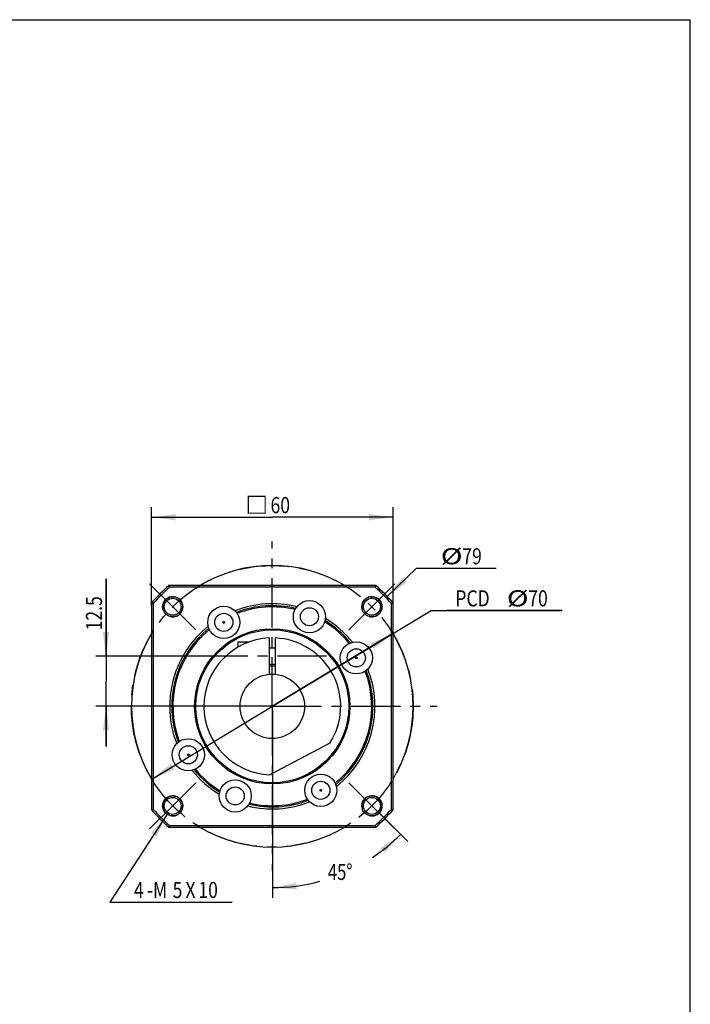
# Model space of a CAD drawing. Units: millimetres. Extents: x 10 to 584, y 10 to 410.
# Drawn here: x 417 to 584, y 165 to 410 of the extents above; entities that cross this region are included whole.
import ezdxf

# ---------------------------------------------------------------- set-up
doc = ezdxf.new("R2010")
doc.units = ezdxf.units.MM
doc.header["$LTSCALE"] = 32.67
doc.linetypes.add('CENTER', pattern=[0.6, 0.375, -0.075, 0.075, -0.075])
doc.linetypes.add('HIDDEN', pattern=[0.2, 0.1, -0.1])
doc.layers.get('0').update_dxf_attribs({"linetype": 'CONTINUOUS'})
doc.layers.add('02___PRT_ALL_AXES', color=7, linetype='CONTINUOUS')
doc.layers.add('7_ALL_FEATURES', color=7, linetype='CONTINUOUS')
doc.styles.get("Standard").update_dxf_attribs({"font": 'txt', "width": 0.8})
doc.dimstyles.new('DIMSTYLE_1', dxfattribs={"dimtxt": 4, "dimasz": 6, "dimexe": 0.18, "dimexo": 0.0625, "dimgap": 0.09, "dimtad": 0, "dimtih": 1, "dimtoh": 1, "dimdec": 1, "dimdsep": 46, "dimtxsty": 'STANDARD', "dimblk": '_FILLED', "dimblk1": '_FILLED', "dimblk2": '_FILLED', "dimcen": 0.09, "dimadec": 0, "dimazin": 0, "dimtp": 0.5, "dimtm": 0.5, "dimtfac": 1, "dimtdec": 1, "dimtofl": 0, "dimtmove": 0, "dimatfit": 3, "dimldrblk": '_FILLED', "dimfxl": 1, "dimtolj": 1, "dimarcsym": 0})
doc.dimstyles.new('DIMSTYLE_11', dxfattribs={"dimtxt": 4, "dimasz": 6, "dimexe": 0.18, "dimexo": 0.0625, "dimgap": 0.09, "dimtad": 1, "dimdec": 3, "dimdsep": 46, "dimtxsty": 'STANDARD', "dimblk": '_FILLED', "dimblk1": '_FILLED', "dimblk2": '_FILLED', "dimcen": 0.09, "dimadec": 0, "dimazin": 0, "dimtp": 0.2, "dimtm": 0.2, "dimtfac": 1, "dimtdec": 3, "dimtofl": 0, "dimtmove": 0, "dimatfit": 3, "dimldrblk": '_FILLED', "dimfxl": 1, "dimtolj": 1, "dimarcsym": 0})
doc.dimstyles.new('DIMSTYLE_12', dxfattribs={"dimtxt": 4, "dimasz": 6, "dimexe": 0.18, "dimexo": 0.0625, "dimgap": 0.09, "dimtad": 1, "dimtih": 1, "dimtoh": 1, "dimdec": 3, "dimdsep": 46, "dimtxsty": 'STANDARD', "dimblk": '_FILLED', "dimblk1": '_FILLED', "dimblk2": '_FILLED', "dimcen": 0.09, "dimadec": 0, "dimazin": 0, "dimtp": 0.1, "dimtm": 0.1, "dimtfac": 1, "dimtdec": 3, "dimtofl": 0, "dimtmove": 0, "dimatfit": 3, "dimldrblk": '_FILLED', "dimfxl": 1, "dimtolj": 1, "dimarcsym": 0})
doc.dimstyles.new('DIMSTYLE_4', dxfattribs={"dimtxt": 4, "dimasz": 6, "dimexe": 0.18, "dimexo": 0.0625, "dimgap": 0.09, "dimtad": 1, "dimdec": 3, "dimdsep": 46, "dimtxsty": 'STANDARD', "dimblk": '_FILLED', "dimblk1": '_FILLED', "dimblk2": '_FILLED', "dimcen": 0.09, "dimadec": 0, "dimazin": 0, "dimtp": 0.1, "dimtm": 0.1, "dimtfac": 1, "dimtdec": 3, "dimtofl": 0, "dimtmove": 0, "dimatfit": 3, "dimldrblk": '_FILLED', "dimfxl": 1, "dimtolj": 1, "dimarcsym": 0})
doc.dimstyles.new('DIMSTYLE_9', dxfattribs={"dimtxt": 4, "dimasz": 6, "dimexe": 0.18, "dimexo": 0.0625, "dimgap": 0.09, "dimtad": 1, "dimtih": 1, "dimtoh": 1, "dimdec": 3, "dimdsep": 46, "dimtxsty": 'STANDARD', "dimblk": '_FILLED', "dimblk1": '_FILLED', "dimblk2": '_FILLED', "dimcen": 0.09, "dimadec": 0, "dimazin": 0, "dimtp": 0.05, "dimtm": 0.05, "dimtfac": 1, "dimtdec": 3, "dimtofl": 0, "dimtmove": 0, "dimatfit": 3, "dimldrblk": '_FILLED', "dimfxl": 1, "dimtolj": 1, "dimarcsym": 0})

# ---------------------------------------------------------------- blocks, each defined once
blk = doc.blocks.new('*D0')
at = {"color": 2, "linetype": 'CONTINUOUS'}
for p, q in [((480.15, 238.35), (480.15, 191.78)), ((499.87, 219.62), (513.78, 205.71))]:
    blk.add_line(p, q, dxfattribs=at)
for start, end in [(303.5172, 315), (270, 285.2017)]:
    blk.add_arc((480.15, 239.35), 45.06, start, end, dxfattribs=at)
for points in [[(508.02, 202.93), (512.01, 207.48), (506.97, 204.13)], [(486.08, 195.48), (480.15, 194.28), (486.19, 193.89)]]:
    blk.add_solid(points, dxfattribs=at)
at = {"color": 2, "linetype": 'CONTINUOUS', "width": 0.755556}
blk.add_text('45%%d', height=4, dxfattribs=at).set_placement((493.96, 196.19))
blk = doc.blocks.new('_FILLED')
at = {"color": 0, "linetype": 'BYBLOCK'}
blk.add_solid([(0, 0), (-1, 0.133), (-1, -0.133)], dxfattribs=at)
blk = doc.blocks.new('*D19')
at = {"color": 2, "linetype": 'CONTINUOUS'}
for p, q in [((438.83, 251.85), (438.83, 271.03)), ((438.83, 271.03), (438.83, 245.6)), ((469.85, 251.85), (436.33, 251.85)), ((438.83, 229.35), (438.83, 245.6)), ((469.85, 239.35), (436.33, 239.35)), ((438.83, 239.35), (438.83, 229.35))]:
    blk.add_line(p, q, dxfattribs=at)
at = {"color": 2, "linetype": 'CONTINUOUS', "xscale": 6, "yscale": 6, "zscale": 6}
for p, rotation in [((438.83, 251.85), 270), ((438.83, 239.35), 90)]:
    blk.add_blockref('_FILLED', p, dxfattribs=dict(at, rotation=rotation))
at = {"color": 2, "linetype": 'CONTINUOUS', "width": 0.8}
blk.add_text('12.5', height=4, rotation=90, dxfattribs=at).set_placement((437.83, 258.23))
blk = doc.blocks.new('*D25')
at = {"color": 2, "linetype": 'CONTINUOUS'}
for p, q in [((450.15, 264.21), (450.15, 288.85)), ((510.15, 264.21), (510.15, 288.85)), ((450.15, 286.35), (480.15, 286.35)), ((510.15, 286.35), (480.15, 286.35))]:
    blk.add_line(p, q, dxfattribs=at)
at = {"color": 2, "linetype": 'CONTINUOUS', "xscale": 6, "yscale": 6, "zscale": 6, "rotation": 180}
blk.add_blockref('_FILLED', (450.15, 286.35), dxfattribs=at)
at = {"color": 2, "linetype": 'CONTINUOUS', "xscale": 6, "yscale": 6, "zscale": 6}
blk.add_blockref('_FILLED', (510.15, 286.35), dxfattribs=at)
at = {"color": 2, "linetype": 'CONTINUOUS', "width": 0.8}
blk.add_text('60', height=4, dxfattribs=at).set_placement((479.7, 287.35))
blk = doc.blocks.new('*D26')
at = {"color": 2, "linetype": 'CONTINUOUS'}
for p, q in [((508.69, 266.65), (516.01, 273.65)), ((516.01, 273.65), (520.01, 273.65)), ((520.01, 273.65), (535.75, 273.65))]:
    blk.add_line(p, q, dxfattribs=at)
at = {"color": 2, "linetype": 'CONTINUOUS', "xscale": 6, "yscale": 6, "zscale": 6, "rotation": 223.7215523585}
blk.add_blockref('_FILLED', (508.69, 266.65), dxfattribs=at)
at = {"color": 2, "linetype": 'CONTINUOUS'}
for s, width, p in [('%%c', 1.333333, (522.01, 274.65)), ('79', 0.8, (527.35, 274.65))]:
    blk.add_text(s, height=4, dxfattribs=dict(at, width=width)).set_placement(p)
blk = doc.blocks.new('*D29')
at = {"color": 2, "linetype": 'CONTINUOUS'}
for p, q in [((480.15, 239.35), (519.61, 263.18)), ((519.61, 263.18), (552.14, 263.18)), ((552.14, 263.18), (523.61, 263.18)), ((510.11, 257.44), (480.15, 239.35)), ((450.18, 221.25), (480.15, 239.35))]:
    blk.add_line(p, q, dxfattribs=at)
at = {"color": 2, "linetype": 'CONTINUOUS', "xscale": 6, "yscale": 6, "zscale": 6}
for p, rotation in [((510.11, 257.44), 31.1270491776), ((450.18, 221.25), 211.1270491776)]:
    blk.add_blockref('_FILLED', p, dxfattribs=dict(at, rotation=rotation))
at = {"color": 2, "linetype": 'CONTINUOUS'}
for s, width, p in [('PCD ', 0.8, (525.61, 264.18)), ('%%c', 1.333333, (538.41, 264.18)), ('70', 0.8, (543.74, 264.18))]:
    blk.add_text(s, height=4, dxfattribs=dict(at, width=width)).set_placement(p)
blk = doc.blocks.new('*D30')
at = {"color": 2, "linetype": 'CONTINUOUS'}
for p, q in [((454.03, 212.51), (439.78, 190.71)), ((439.78, 190.71), (443.78, 190.71)), ((443.78, 190.71), (470.18, 190.71))]:
    blk.add_line(p, q, dxfattribs=at)
at = {"color": 2, "linetype": 'CONTINUOUS', "xscale": 6, "yscale": 6, "zscale": 6, "rotation": 56.8220256289}
blk.add_blockref('_FILLED', (454.03, 212.51), dxfattribs=at)
at = {"color": 2, "linetype": 'CONTINUOUS', "width": 0.8}
for s, p in [('10', (461.78, 191.71)), ('4', (445.78, 191.71)), ('-M', (448.98, 191.71)), ('5', (455.38, 191.71)), ('X', (458.58, 191.71))]:
    blk.add_text(s, height=4, dxfattribs=at).set_placement(p)

msp = doc.modelspace()

# ---------------------------------------------------------------- linework, layer by layer
at = {"color": 1, "linetype": 'CONTINUOUS'}
for p in [(10, 410), (584, 10)]:
    msp.add_line(p, (584, 410), dxfattribs=at)
at = {"color": 2, "linetype": 'CONTINUOUS', "const_width": 0.3}
msp.add_lwpolyline([(474.1953, 287.3462), (478.362, 287.3462), (478.362, 291.5129), (474.1953, 291.5129), (474.1953, 287.3462)], dxfattribs=at)
at = {"color": 2, "linetype": 'CONTINUOUS'}
for centre in [(455.3966, 264.095), (504.8941, 264.095), (455.3966, 214.5975), (504.8941, 214.5975)]:
    msp.add_arc(centre, 2.5, 255, 195, dxfattribs=at)
at = {"layer": '02___PRT_ALL_AXES', "color": 2, "linetype": 'CENTER'}
for p, q in [((480.1453, 239.3462), (480.1453, 280.3462)), ((455.3966, 264.095), (449.669, 269.8226)), ((504.8941, 264.095), (510.6216, 269.8226)), ((455.3966, 264.095), (461.1241, 258.3674)), ((504.8941, 264.095), (499.1665, 258.3674)), ((493.6453, 251.8462), (465.6453, 251.8462)), ((480.1453, 239.3462), (439.1453, 239.3462)), ((480.1453, 239.3462), (480.1453, 198.3462)), ((480.1453, 239.3462), (521.1453, 239.3462)), ((455.3966, 214.5975), (461.1241, 220.3251)), ((504.8941, 214.5975), (499.1665, 220.3251)), ((455.3966, 214.5975), (449.669, 208.8699)), ((504.8941, 214.5975), (510.6216, 208.8699))]:
    msp.add_line(p, q, dxfattribs=at)
at = {"layer": '02___PRT_ALL_AXES', "color": 7, "linetype": 'CONTINUOUS'}
for p, q in [((471.6453, 255.3462), (474.4002, 255.3462)), ((471.6453, 254.0687), (471.6453, 255.3459)), ((479.3953, 253.8462), (480.8953, 253.8462)), ((479.3953, 249.8462), (480.8953, 249.8462))]:
    msp.add_line(p, q, dxfattribs=at)
at = {"layer": '02___PRT_ALL_AXES', "color": 2, "linetype": 'CENTER'}
msp.add_circle((480.1453, 239.3462), 35, dxfattribs=at)
at = {"layer": '02___PRT_ALL_AXES', "color": 7, "linetype": 'CONTINUOUS'}
for centre, radius in [((489.368, 261.6117), 4), ((468.0953, 260.2175), 2.25), ((489.368, 261.6117), 2.25), ((501.0165, 251.3962), 2.25), ((459.2741, 227.2962), 2.25), ((470.9226, 217.0808), 4), ((492.1953, 218.475), 2.25), ((470.9226, 217.0808), 2.25)]:
    msp.add_circle(centre, radius, dxfattribs=at)
for radius, start, end in [(25.5, 76.168458, 111.331542), (25, 76.607103, 110.892897), (24.7, 76.79738, 110.70262), (24.7, 39.29738, 58.20262), (25, 39.107103, 58.392897), (25.5, 38.668458, 58.831542), (25.5, 218.668458, 238.831542), (25, 219.107103, 238.392897), (24.7, 219.29738, 238.20262), (25.5, 256.168458, 291.331542), (25, 256.607103, 290.892897), (24.7, 256.79738, 290.70262)]:
    msp.add_arc((480.1453, 239.3462), radius, start, end, dxfattribs=at)
at = {"layer": '7_ALL_FEATURES', "color": 7, "linetype": 'CONTINUOUS'}
for p, q in [((454.5983, 268.9462), (454.45, 269.3462)), ((505.8406, 269.3462), (454.45, 269.3462)), ((505.6923, 268.9462), (505.8406, 269.3462)), ((505.6923, 268.9462), (454.5983, 268.9462)), ((450.1453, 265.0416), (450.1453, 213.6509)), ((450.5453, 264.8933), (450.1453, 265.0416)), ((450.5453, 264.8933), (450.5453, 213.7992)), ((509.7453, 264.8933), (510.1453, 265.0416)), ((509.7453, 213.7992), (509.7453, 264.8933)), ((510.1453, 213.6509), (510.1453, 265.0416)), ((479.3953, 256.3297), (479.3953, 247.311)), ((480.8953, 247.311), (480.8953, 256.3297)), ((494.4551, 230.1686), (479.5029, 222.3584)), ((450.5453, 213.7992), (450.1453, 213.6509)), ((509.7453, 213.7992), (510.1453, 213.6509)), ((454.5983, 209.7462), (454.45, 209.3462)), ((454.45, 209.3462), (505.8406, 209.3462)), ((454.5983, 209.7462), (505.6923, 209.7462)), ((505.6923, 209.7462), (505.8406, 209.3462))]:
    msp.add_line(p, q, dxfattribs=at)
for centre, radius in [((455.3966, 264.095), 2.5), ((455.3966, 264.095), 2.1), ((504.8941, 264.095), 2.5), ((504.8941, 264.095), 2.1), ((468.0953, 260.2175), 4), ((480.1453, 239.3462), 19.3), ((480.1453, 239.3462), 19), ((501.0165, 251.3962), 4), ((480.1453, 239.3462), 8), ((459.2741, 227.2962), 4), ((492.1953, 218.475), 4), ((455.3966, 214.5975), 2.5), ((455.3966, 214.5975), 2.1), ((504.8941, 214.5975), 2.5), ((504.8941, 214.5975), 2.1)]:
    msp.add_circle(centre, radius, dxfattribs=at)
at = {"layer": '7_ALL_FEATURES', "color": 2, "linetype": 'CENTER'}
for centre in [(468.0953, 260.2175), (501.0165, 251.3962), (492.1953, 218.475)]:
    msp.add_circle(centre, 0.2, dxfattribs=at)
at = {"layer": '7_ALL_FEATURES', "color": 8, "linetype": 'HIDDEN'}
msp.add_circle((459.2741, 227.2962), 0.2, dxfattribs=at)
at = {"layer": '7_ALL_FEATURES', "color": 7, "linetype": 'CONTINUOUS'}
for radius, start, end in [(35, 59.034169, 120.965831), (39.5, 130.580419, 139.419581), (39.5, 40.580419, 49.419581), (39.1, 130.796651, 139.203349), (39.1, 40.796651, 49.203349), (35, 149.21682, 210.78318), (25.5, 128.668458, 201.331542), (25, 129.107103, 200.892897), (24.7, 129.29738, 200.70262), (35, 329.21682, 30.78318), (17, 92.528576, 267.834212), (17, 327.325788, 87.471424), (10, 85.698778, 94.301222), (24.7, 309.29738, 20.70262), (25, 309.107103, 20.892897), (25.5, 308.668458, 21.331542), (39.5, 220.580419, 229.419581), (39.1, 220.796651, 229.203349), (39.1, 310.796651, 319.203349), (39.5, 310.580419, 319.419581), (35, 239.034169, 300.965831)]:
    msp.add_arc((480.1453, 239.3462), radius, start, end, dxfattribs=at)

# ---------------------------------------------------------------- dimensions: what is measured, and where the dimension line sits
at = {"color": 2, "linetype": 'CONTINUOUS'}
dim = msp.add_linear_dim(base=(510.1453, 286.3462), p1=(450.1453, 264.2078), p2=(510.1453, 264.2078), dimstyle='DIMSTYLE_11', dxfattribs=at)
dim.commit()
dim.dimension.update_dxf_attribs({"geometry": '*D25', "text_midpoint": (482.8953, 289.3462), "dimtype": 160})
dim = msp.add_diameter_dim_2p(p1=(508.6922, 266.6468), p2=(451.5984, 212.0457), dimstyle='DIMSTYLE_12', dxfattribs=at)
dim.commit()
dim.dimension.update_dxf_attribs({"geometry": '*D26', "text_midpoint": (527.8812, 276.6494), "dimtype": 163})
dim = msp.add_linear_dim(base=(438.8252, 239.3462), p1=(469.8453, 251.8462), p2=(469.8453, 239.3462), angle=270, dimstyle='DIMSTYLE_4', dxfattribs=at)
dim.commit()
dim.dimension.update_dxf_attribs({"geometry": '*D19', "text_midpoint": (435.8252, 264.6341), "dimtype": 160})
for p1, p2, text, dimstyle, picture, middle in [((510.1061, 257.4391), (450.1845, 221.2534), 'PCD <>', 'DIMSTYLE_12', '*D29', (537.8768, 266.1784)), ((454.0285, 212.5051), (456.7647, 216.6899), '&P164-M<>X&screw_dep1', 'DIMSTYLE_9', '*D30', (456.976, 193.7067))]:
    dim = msp.add_diameter_dim_2p(p1=p1, p2=p2, text=text, dimstyle=dimstyle, dxfattribs=at)
    dim.commit()
    dim.dimension.update_dxf_attribs({"geometry": picture, "text_midpoint": middle, "dimtype": 163})
dim = msp.add_angular_dim_2l(base=(497.3898, 197.7143), line1=((480.1453, 238.3462), (480.1453, 191.7841)), line2=((513.7768, 205.7147), (499.8736, 219.618)), dimstyle='DIMSTYLE_1', dxfattribs=at)
dim.commit()
dim.dimension.update_dxf_attribs({"geometry": '*D0', "text_midpoint": (498.4947, 198.1893), "dimtype": 162})

doc.saveas('drawing.dxf')
